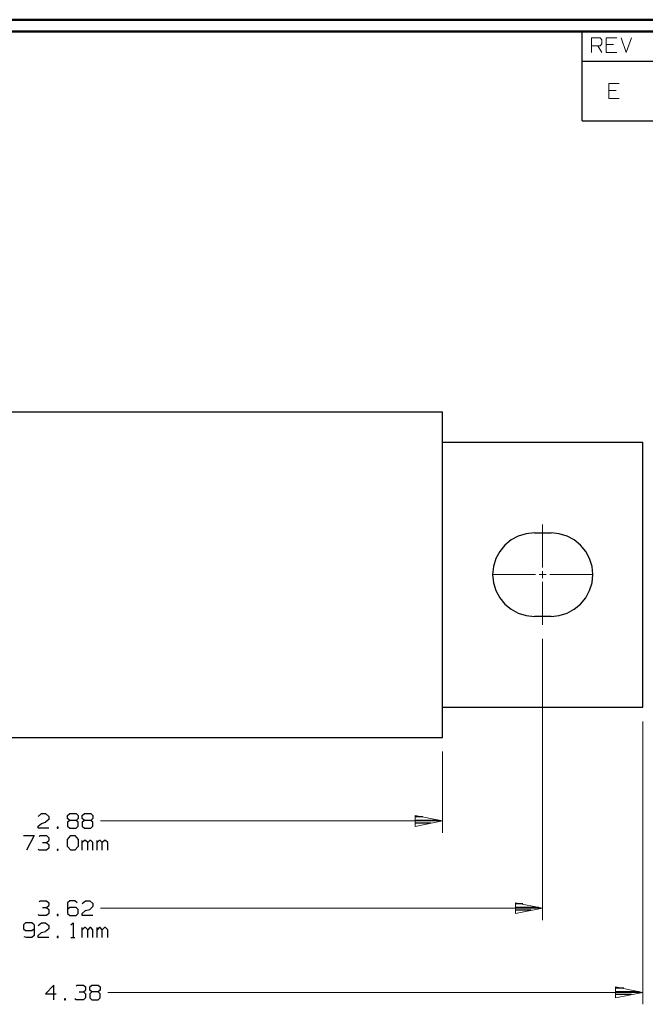
# Model space of a CAD drawing. Units: inches. Extents: x -3.57 to 3.55, y -2.65 to 2.89.
# Drawn here: x -1.14 to 0.86, y -0.4 to 2.76 of the extents above; entities that cross this region are included whole.
import ezdxf

# ---------------------------------------------------------------- set-up
doc = ezdxf.new("R2010")
doc.units = ezdxf.units.IN
doc.header["$MEASUREMENT"] = 0
doc.layers.add('Layer 1', color=7, linetype='Continuous')

msp = doc.modelspace()

# ---------------------------------------------------------------- linework, layer by layer
at = {"layer": 'Layer 1', "lineweight": 50}
for points in [[(3.5521, 2.7597), (3.5521, 2.7597), (-3.5667, 2.7597), (-3.5667, 2.7597)], [(3.5146, 2.7215), (3.5146, 2.7215), (-3.5285, 2.7215), (-3.5285, 2.7215)]]:
    msp.add_open_spline(points, degree=3, dxfattribs=at)
at = {"layer": 'Layer 1', "lineweight": 25}
for points in [[(0.659, 2.6264), (0.659, 2.6264), (0.659, 2.7215), (0.659, 2.7215)], [(0.659, 2.4361), (0.659, 2.4361), (0.659, 2.6264), (0.659, 2.6264)], [(0.659, 2.6264), (0.659, 2.6264), (3.5146, 2.6264), (3.5146, 2.6264)], [(0.659, 2.4361), (0.659, 2.4361), (3.5146, 2.4361), (3.5146, 2.4361)], [(-2.2507, 1.5028), (-2.2507, 1.5028), (0.2118, 1.5028), (0.2118, 1.5028)], [(0.2118, 0.4597), (0.2118, 0.4597), (0.2118, 1.5028), (0.2118, 1.5028)], [(0.2118, 1.4062), (0.2118, 1.4062), (0.8542, 1.4062), (0.8542, 1.4062)], [(0.8542, 0.5562), (0.8542, 0.5562), (0.8542, 1.4062), (0.8542, 1.4062)], [(0.5063, 1.1153), (0.5063, 1.1153), (0.5597, 1.1153), (0.5597, 1.1153)], [(0.5597, 0.8472), (0.5597, 0.8472), (0.5063, 0.8472), (0.5063, 0.8472)], [(0.2118, 0.5562), (0.2118, 0.5562), (0.8542, 0.5562), (0.8542, 0.5562)], [(-2.2507, 0.4597), (-2.2507, 0.4597), (0.2118, 0.4597), (0.2118, 0.4597)], [(-1.084, 0.2062), (-1.084, 0.2062), (-1.0736, 0.216), (-1.0736, 0.216)], [(-1.0736, 0.216), (-1.0736, 0.216), (-1.0604, 0.216), (-1.0604, 0.216)], [(-1.0604, 0.216), (-1.0604, 0.216), (-1.05, 0.2062), (-1.05, 0.2062)], [(-1.05, 0.1965), (-1.05, 0.1965), (-1.0604, 0.1875), (-1.0604, 0.1875)], [(-1.05, 0.2062), (-1.05, 0.2062), (-1.05, 0.1965), (-1.05, 0.1965)], [(-0.9896, 0.209), (-0.9896, 0.209), (-0.9826, 0.216), (-0.9826, 0.216)], [(-0.9896, 0.2), (-0.9896, 0.2), (-0.9896, 0.209), (-0.9896, 0.209)], [(-0.9826, 0.1937), (-0.9826, 0.1937), (-0.9896, 0.2), (-0.9896, 0.2)], [(-0.9826, 0.1937), (-0.9826, 0.1937), (-0.9896, 0.1875), (-0.9896, 0.1875)], [(-0.9826, 0.216), (-0.9826, 0.216), (-0.9625, 0.216), (-0.9625, 0.216)], [(-0.9625, 0.1937), (-0.9625, 0.1937), (-0.9826, 0.1937), (-0.9826, 0.1937)], [(-0.9625, 0.216), (-0.9625, 0.216), (-0.9556, 0.209), (-0.9556, 0.209)], [(-0.9556, 0.2), (-0.9556, 0.2), (-0.9625, 0.1937), (-0.9625, 0.1937)], [(-0.9556, 0.1875), (-0.9556, 0.1875), (-0.9625, 0.1937), (-0.9625, 0.1937)], [(-0.9556, 0.209), (-0.9556, 0.209), (-0.9556, 0.2), (-0.9556, 0.2)], [(-0.9424, 0.209), (-0.9424, 0.209), (-0.9354, 0.216), (-0.9354, 0.216)], [(-0.9424, 0.2), (-0.9424, 0.2), (-0.9424, 0.209), (-0.9424, 0.209)], [(-0.9354, 0.1937), (-0.9354, 0.1937), (-0.9424, 0.2), (-0.9424, 0.2)], [(-0.9354, 0.1937), (-0.9354, 0.1937), (-0.9424, 0.1875), (-0.9424, 0.1875)], [(-0.9354, 0.216), (-0.9354, 0.216), (-0.9153, 0.216), (-0.9153, 0.216)], [(-0.9153, 0.1937), (-0.9153, 0.1937), (-0.9354, 0.1937), (-0.9354, 0.1937)], [(-0.9153, 0.216), (-0.9153, 0.216), (-0.9083, 0.209), (-0.9083, 0.209)], [(-0.9083, 0.2), (-0.9083, 0.2), (-0.9153, 0.1937), (-0.9153, 0.1937)], [(-0.9083, 0.1875), (-0.9083, 0.1875), (-0.9153, 0.1937), (-0.9153, 0.1937)], [(-0.9083, 0.209), (-0.9083, 0.209), (-0.9083, 0.2), (-0.9083, 0.2)], [(0.1486, 0.2049), (0.1486, 0.2049), (0.125, 0.2049), (0.125, 0.2049)], [(0.125, 0.1944), (0.125, 0.1944), (0.1986, 0.1944), (0.1986, 0.1944)], [(-1.084, 0.175), (-1.084, 0.175), (-1.0736, 0.184), (-1.0736, 0.184)], [(-1.084, 0.1687), (-1.084, 0.1687), (-1.084, 0.175), (-1.084, 0.175)], [(-1.05, 0.1687), (-1.05, 0.1687), (-1.084, 0.1687), (-1.084, 0.1687)], [(-1.0736, 0.184), (-1.0736, 0.184), (-1.0604, 0.1875), (-1.0604, 0.1875)], [(-1.0194, 0.1715), (-1.0194, 0.1715), (-1.0229, 0.1715), (-1.0229, 0.1715)], [(-1.0229, 0.1715), (-1.0229, 0.1715), (-1.0229, 0.1687), (-1.0229, 0.1687)], [(-1.0229, 0.1687), (-1.0229, 0.1687), (-1.0194, 0.1687), (-1.0194, 0.1687)], [(-1.0194, 0.1687), (-1.0194, 0.1687), (-1.0194, 0.1715), (-1.0194, 0.1715)], [(-0.9896, 0.1875), (-0.9896, 0.1875), (-0.9896, 0.175), (-0.9896, 0.175)], [(-0.9896, 0.175), (-0.9896, 0.175), (-0.9826, 0.1687), (-0.9826, 0.1687)], [(-0.9826, 0.1687), (-0.9826, 0.1687), (-0.9625, 0.1687), (-0.9625, 0.1687)], [(-0.9625, 0.1687), (-0.9625, 0.1687), (-0.9556, 0.175), (-0.9556, 0.175)], [(-0.9556, 0.175), (-0.9556, 0.175), (-0.9556, 0.1875), (-0.9556, 0.1875)], [(-0.9424, 0.1875), (-0.9424, 0.1875), (-0.9424, 0.175), (-0.9424, 0.175)], [(-0.9424, 0.175), (-0.9424, 0.175), (-0.9354, 0.1687), (-0.9354, 0.1687)], [(-0.9354, 0.1687), (-0.9354, 0.1687), (-0.9153, 0.1687), (-0.9153, 0.1687)], [(-0.9153, 0.1687), (-0.9153, 0.1687), (-0.9083, 0.175), (-0.9083, 0.175)], [(-0.9083, 0.175), (-0.9083, 0.175), (-0.9083, 0.1875), (-0.9083, 0.1875)], [(0.175, 0.1847), (0.175, 0.1847), (0.125, 0.1847), (0.125, 0.1847)], [(0.125, 0.175), (0.125, 0.175), (0.125, 0.175), (0.125, 0.175)], [(-1.1312, 0.1451), (-1.1312, 0.1451), (-1.0972, 0.1451), (-1.0972, 0.1451)], [(-1.0972, 0.1451), (-1.0972, 0.1451), (-1.1208, 0.0979), (-1.1208, 0.0979)], [(-1.0806, 0.1417), (-1.0806, 0.1417), (-1.0771, 0.1451), (-1.0771, 0.1451)], [(-1.0771, 0.1451), (-1.0771, 0.1451), (-1.0569, 0.1451), (-1.0569, 0.1451)], [(-1.0569, 0.1451), (-1.0569, 0.1451), (-1.05, 0.1382), (-1.05, 0.1382)], [(-1.0569, 0.1229), (-1.0569, 0.1229), (-1.05, 0.1292), (-1.05, 0.1292)], [(-1.05, 0.1382), (-1.05, 0.1382), (-1.05, 0.1292), (-1.05, 0.1292)], [(-0.9896, 0.1319), (-0.9896, 0.1319), (-0.9792, 0.1451), (-0.9792, 0.1451)], [(-0.9896, 0.1104), (-0.9896, 0.1104), (-0.9896, 0.1319), (-0.9896, 0.1319)], [(-0.9792, 0.1451), (-0.9792, 0.1451), (-0.966, 0.1451), (-0.966, 0.1451)], [(-0.966, 0.1451), (-0.966, 0.1451), (-0.9556, 0.1319), (-0.9556, 0.1319)], [(-0.9556, 0.1319), (-0.9556, 0.1319), (-0.9556, 0.1104), (-0.9556, 0.1104)], [(-0.9424, 0.0979), (-0.9424, 0.0979), (-0.9424, 0.1292), (-0.9424, 0.1292)], [(-0.9354, 0.1292), (-0.9354, 0.1292), (-0.9424, 0.1229), (-0.9424, 0.1229)], [(-0.9319, 0.1292), (-0.9319, 0.1292), (-0.9354, 0.1292), (-0.9354, 0.1292)], [(-0.925, 0.1229), (-0.925, 0.1229), (-0.9319, 0.1292), (-0.9319, 0.1292)], [(-0.9187, 0.1292), (-0.9187, 0.1292), (-0.925, 0.1229), (-0.925, 0.1229)], [(-0.9153, 0.1292), (-0.9153, 0.1292), (-0.9187, 0.1292), (-0.9187, 0.1292)], [(-0.9083, 0.1229), (-0.9083, 0.1229), (-0.9153, 0.1292), (-0.9153, 0.1292)], [(-0.8951, 0.0979), (-0.8951, 0.0979), (-0.8951, 0.1292), (-0.8951, 0.1292)], [(-0.8882, 0.1292), (-0.8882, 0.1292), (-0.8951, 0.1229), (-0.8951, 0.1229)], [(-0.8847, 0.1292), (-0.8847, 0.1292), (-0.8882, 0.1292), (-0.8882, 0.1292)], [(-0.8785, 0.1229), (-0.8785, 0.1229), (-0.8847, 0.1292), (-0.8847, 0.1292)], [(-0.8715, 0.1292), (-0.8715, 0.1292), (-0.8785, 0.1229), (-0.8785, 0.1229)], [(-0.8681, 0.1292), (-0.8681, 0.1292), (-0.8715, 0.1292), (-0.8715, 0.1292)], [(-0.8611, 0.1229), (-0.8611, 0.1229), (-0.8681, 0.1292), (-0.8681, 0.1292)], [(-1.0806, 0.0979), (-1.0806, 0.0979), (-1.084, 0.1007), (-1.084, 0.1007)], [(-1.0569, 0.0979), (-1.0569, 0.0979), (-1.0806, 0.0979), (-1.0806, 0.0979)], [(-1.0701, 0.1229), (-1.0701, 0.1229), (-1.0569, 0.1229), (-1.0569, 0.1229)], [(-1.0569, 0.1229), (-1.0569, 0.1229), (-1.05, 0.1167), (-1.05, 0.1167)], [(-1.05, 0.1042), (-1.05, 0.1042), (-1.0569, 0.0979), (-1.0569, 0.0979)], [(-1.05, 0.1167), (-1.05, 0.1167), (-1.05, 0.1042), (-1.05, 0.1042)], [(-1.0194, 0.1007), (-1.0194, 0.1007), (-1.0229, 0.1007), (-1.0229, 0.1007)], [(-1.0229, 0.1007), (-1.0229, 0.1007), (-1.0229, 0.0979), (-1.0229, 0.0979)], [(-1.0229, 0.0979), (-1.0229, 0.0979), (-1.0194, 0.0979), (-1.0194, 0.0979)], [(-1.0194, 0.0979), (-1.0194, 0.0979), (-1.0194, 0.1007), (-1.0194, 0.1007)], [(-0.9792, 0.0979), (-0.9792, 0.0979), (-0.9896, 0.1104), (-0.9896, 0.1104)], [(-0.966, 0.0979), (-0.966, 0.0979), (-0.9792, 0.0979), (-0.9792, 0.0979)], [(-0.9556, 0.1104), (-0.9556, 0.1104), (-0.966, 0.0979), (-0.966, 0.0979)], [(-0.925, 0.0979), (-0.925, 0.0979), (-0.925, 0.1229), (-0.925, 0.1229)], [(-0.9083, 0.0979), (-0.9083, 0.0979), (-0.9083, 0.1229), (-0.9083, 0.1229)], [(-0.8785, 0.0979), (-0.8785, 0.0979), (-0.8785, 0.1229), (-0.8785, 0.1229)], [(-0.8611, 0.0979), (-0.8611, 0.0979), (-0.8611, 0.1229), (-0.8611, 0.1229)], [(-1.0806, -0.0667), (-1.0806, -0.0667), (-1.0771, -0.0639), (-1.0771, -0.0639)], [(-1.0771, -0.0639), (-1.0771, -0.0639), (-1.0569, -0.0639), (-1.0569, -0.0639)], [(-1.0701, -0.0861), (-1.0701, -0.0861), (-1.0569, -0.0861), (-1.0569, -0.0861)], [(-1.0569, -0.0639), (-1.0569, -0.0639), (-1.05, -0.0701), (-1.05, -0.0701)], [(-1.0569, -0.0861), (-1.0569, -0.0861), (-1.05, -0.0792), (-1.05, -0.0792)], [(-1.0569, -0.0861), (-1.0569, -0.0861), (-1.05, -0.0917), (-1.05, -0.0917)], [(-1.05, -0.0701), (-1.05, -0.0701), (-1.05, -0.0792), (-1.05, -0.0792)], [(-1.05, -0.0917), (-1.05, -0.0917), (-1.05, -0.1049), (-1.05, -0.1049)], [(-0.9826, -0.0639), (-0.9826, -0.0639), (-0.9896, -0.0701), (-0.9896, -0.0701)], [(-0.9896, -0.0701), (-0.9896, -0.0701), (-0.9896, -0.1049), (-0.9896, -0.1049)], [(-0.9826, -0.0861), (-0.9826, -0.0861), (-0.9896, -0.0917), (-0.9896, -0.0917)], [(-0.966, -0.0639), (-0.966, -0.0639), (-0.9826, -0.0639), (-0.9826, -0.0639)], [(-0.9625, -0.0861), (-0.9625, -0.0861), (-0.9826, -0.0861), (-0.9826, -0.0861)], [(-0.959, -0.0701), (-0.959, -0.0701), (-0.966, -0.0639), (-0.966, -0.0639)], [(-0.9556, -0.0917), (-0.9556, -0.0917), (-0.9625, -0.0861), (-0.9625, -0.0861)], [(-0.9556, -0.1049), (-0.9556, -0.1049), (-0.9556, -0.0917), (-0.9556, -0.0917)], [(-0.9424, -0.0729), (-0.9424, -0.0729), (-0.9319, -0.0639), (-0.9319, -0.0639)], [(-0.9319, -0.0639), (-0.9319, -0.0639), (-0.9187, -0.0639), (-0.9187, -0.0639)], [(-0.9319, -0.0951), (-0.9319, -0.0951), (-0.9187, -0.0917), (-0.9187, -0.0917)], [(-0.9187, -0.0639), (-0.9187, -0.0639), (-0.9083, -0.0729), (-0.9083, -0.0729)], [(-0.9083, -0.0826), (-0.9083, -0.0826), (-0.9187, -0.0917), (-0.9187, -0.0917)], [(-0.9083, -0.0729), (-0.9083, -0.0729), (-0.9083, -0.0826), (-0.9083, -0.0826)], [(0.4694, -0.0736), (0.4694, -0.0736), (0.4458, -0.0736), (0.4458, -0.0736)], [(0.4458, -0.084), (0.4458, -0.084), (0.5194, -0.084), (0.5194, -0.084)], [(0.4958, -0.0938), (0.4958, -0.0938), (0.4458, -0.0938), (0.4458, -0.0938)], [(-1.0806, -0.1111), (-1.0806, -0.1111), (-1.084, -0.1076), (-1.084, -0.1076)], [(-1.0569, -0.1111), (-1.0569, -0.1111), (-1.0806, -0.1111), (-1.0806, -0.1111)], [(-1.05, -0.1049), (-1.05, -0.1049), (-1.0569, -0.1111), (-1.0569, -0.1111)], [(-1.0194, -0.1076), (-1.0194, -0.1076), (-1.0229, -0.1076), (-1.0229, -0.1076)], [(-1.0229, -0.1076), (-1.0229, -0.1076), (-1.0229, -0.1111), (-1.0229, -0.1111)], [(-1.0229, -0.1111), (-1.0229, -0.1111), (-1.0194, -0.1111), (-1.0194, -0.1111)], [(-1.0194, -0.1111), (-1.0194, -0.1111), (-1.0194, -0.1076), (-1.0194, -0.1076)], [(-0.9896, -0.1049), (-0.9896, -0.1049), (-0.9826, -0.1111), (-0.9826, -0.1111)], [(-0.9826, -0.1111), (-0.9826, -0.1111), (-0.9625, -0.1111), (-0.9625, -0.1111)], [(-0.9625, -0.1111), (-0.9625, -0.1111), (-0.9556, -0.1049), (-0.9556, -0.1049)], [(-0.9424, -0.1049), (-0.9424, -0.1049), (-0.9319, -0.0951), (-0.9319, -0.0951)], [(-0.9424, -0.1111), (-0.9424, -0.1111), (-0.9424, -0.1049), (-0.9424, -0.1049)], [(-0.9083, -0.1111), (-0.9083, -0.1111), (-0.9424, -0.1111), (-0.9424, -0.1111)], [(0.4458, -0.1042), (0.4458, -0.1042), (0.4458, -0.1042), (0.4458, -0.1042)], [(-1.1243, -0.1347), (-1.1243, -0.1347), (-1.1312, -0.141), (-1.1312, -0.141)], [(-1.1312, -0.141), (-1.1312, -0.141), (-1.1312, -0.1535), (-1.1312, -0.1535)], [(-1.1312, -0.1535), (-1.1312, -0.1535), (-1.1243, -0.1597), (-1.1243, -0.1597)], [(-1.1042, -0.1347), (-1.1042, -0.1347), (-1.1243, -0.1347), (-1.1243, -0.1347)], [(-1.0972, -0.141), (-1.0972, -0.141), (-1.1042, -0.1347), (-1.1042, -0.1347)], [(-1.1042, -0.1597), (-1.1042, -0.1597), (-1.0972, -0.1535), (-1.0972, -0.1535)], [(-1.0972, -0.141), (-1.0972, -0.141), (-1.0972, -0.1757), (-1.0972, -0.1757)], [(-1.084, -0.1438), (-1.084, -0.1438), (-1.0736, -0.1347), (-1.0736, -0.1347)], [(-1.0736, -0.1347), (-1.0736, -0.1347), (-1.0604, -0.1347), (-1.0604, -0.1347)], [(-1.0604, -0.1347), (-1.0604, -0.1347), (-1.05, -0.1438), (-1.05, -0.1438)], [(-1.05, -0.1535), (-1.05, -0.1535), (-1.0604, -0.1625), (-1.0604, -0.1625)], [(-1.05, -0.1438), (-1.05, -0.1438), (-1.05, -0.1535), (-1.05, -0.1535)], [(-0.9792, -0.141), (-0.9792, -0.141), (-0.9722, -0.1347), (-0.9722, -0.1347)], [(-0.9722, -0.1347), (-0.9722, -0.1347), (-0.9722, -0.1819), (-0.9722, -0.1819)], [(-0.9424, -0.1819), (-0.9424, -0.1819), (-0.9424, -0.15), (-0.9424, -0.15)], [(-0.9354, -0.15), (-0.9354, -0.15), (-0.9424, -0.1569), (-0.9424, -0.1569)], [(-0.9319, -0.15), (-0.9319, -0.15), (-0.9354, -0.15), (-0.9354, -0.15)], [(-0.925, -0.1569), (-0.925, -0.1569), (-0.9319, -0.15), (-0.9319, -0.15)], [(-0.9187, -0.15), (-0.9187, -0.15), (-0.925, -0.1569), (-0.925, -0.1569)], [(-0.925, -0.1819), (-0.925, -0.1819), (-0.925, -0.1569), (-0.925, -0.1569)], [(-0.9153, -0.15), (-0.9153, -0.15), (-0.9187, -0.15), (-0.9187, -0.15)], [(-0.9083, -0.1569), (-0.9083, -0.1569), (-0.9153, -0.15), (-0.9153, -0.15)], [(-0.9083, -0.1819), (-0.9083, -0.1819), (-0.9083, -0.1569), (-0.9083, -0.1569)], [(-0.8951, -0.1819), (-0.8951, -0.1819), (-0.8951, -0.15), (-0.8951, -0.15)], [(-0.8882, -0.15), (-0.8882, -0.15), (-0.8951, -0.1569), (-0.8951, -0.1569)], [(-0.8847, -0.15), (-0.8847, -0.15), (-0.8882, -0.15), (-0.8882, -0.15)], [(-0.8785, -0.1569), (-0.8785, -0.1569), (-0.8847, -0.15), (-0.8847, -0.15)], [(-0.8715, -0.15), (-0.8715, -0.15), (-0.8785, -0.1569), (-0.8785, -0.1569)], [(-0.8785, -0.1819), (-0.8785, -0.1819), (-0.8785, -0.1569), (-0.8785, -0.1569)], [(-0.8681, -0.15), (-0.8681, -0.15), (-0.8715, -0.15), (-0.8715, -0.15)], [(-0.8611, -0.1569), (-0.8611, -0.1569), (-0.8681, -0.15), (-0.8681, -0.15)], [(-0.8611, -0.1819), (-0.8611, -0.1819), (-0.8611, -0.1569), (-0.8611, -0.1569)], [(-1.1208, -0.1819), (-1.1208, -0.1819), (-1.1292, -0.1799), (-1.1292, -0.1799)], [(-1.1243, -0.1597), (-1.1243, -0.1597), (-1.1042, -0.1597), (-1.1042, -0.1597)], [(-1.1042, -0.1819), (-1.1042, -0.1819), (-1.1208, -0.1819), (-1.1208, -0.1819)], [(-1.0972, -0.1757), (-1.0972, -0.1757), (-1.1042, -0.1819), (-1.1042, -0.1819)], [(-1.084, -0.1757), (-1.084, -0.1757), (-1.0736, -0.166), (-1.0736, -0.166)], [(-1.084, -0.1819), (-1.084, -0.1819), (-1.084, -0.1757), (-1.084, -0.1757)], [(-1.05, -0.1819), (-1.05, -0.1819), (-1.084, -0.1819), (-1.084, -0.1819)], [(-1.0736, -0.166), (-1.0736, -0.166), (-1.0604, -0.1625), (-1.0604, -0.1625)], [(-1.0194, -0.1785), (-1.0194, -0.1785), (-1.0229, -0.1785), (-1.0229, -0.1785)], [(-1.0229, -0.1785), (-1.0229, -0.1785), (-1.0229, -0.1819), (-1.0229, -0.1819)], [(-1.0229, -0.1819), (-1.0229, -0.1819), (-1.0194, -0.1819), (-1.0194, -0.1819)], [(-1.0194, -0.1819), (-1.0194, -0.1819), (-1.0194, -0.1785), (-1.0194, -0.1785)], [(-0.9792, -0.1819), (-0.9792, -0.1819), (-0.966, -0.1819), (-0.966, -0.1819)], [(-1.0333, -0.334), (-1.0333, -0.334), (-1.0604, -0.3625), (-1.0604, -0.3625)], [(-1.0333, -0.3813), (-1.0333, -0.3813), (-1.0333, -0.334), (-1.0333, -0.334)], [(-0.9625, -0.3375), (-0.9625, -0.3375), (-0.959, -0.334), (-0.959, -0.334)], [(-0.959, -0.334), (-0.959, -0.334), (-0.9389, -0.334), (-0.9389, -0.334)], [(-0.9389, -0.334), (-0.9389, -0.334), (-0.9319, -0.3403), (-0.9319, -0.3403)], [(-0.9319, -0.3403), (-0.9319, -0.3403), (-0.9319, -0.35), (-0.9319, -0.35)], [(-0.9187, -0.3403), (-0.9187, -0.3403), (-0.9118, -0.334), (-0.9118, -0.334)], [(-0.9187, -0.35), (-0.9187, -0.35), (-0.9187, -0.3403), (-0.9187, -0.3403)], [(-0.9118, -0.334), (-0.9118, -0.334), (-0.8917, -0.334), (-0.8917, -0.334)], [(-0.8917, -0.334), (-0.8917, -0.334), (-0.8847, -0.3403), (-0.8847, -0.3403)], [(-0.8847, -0.3403), (-0.8847, -0.3403), (-0.8847, -0.35), (-0.8847, -0.35)], [(0.7931, -0.3444), (0.7931, -0.3444), (0.7674, -0.3444), (0.7674, -0.3444)], [(-1.0604, -0.3625), (-1.0604, -0.3625), (-1.0264, -0.3625), (-1.0264, -0.3625)], [(-0.9958, -0.3778), (-0.9958, -0.3778), (-0.9993, -0.3778), (-0.9993, -0.3778)], [(-0.9993, -0.3778), (-0.9993, -0.3778), (-0.9993, -0.3813), (-0.9993, -0.3813)], [(-0.9958, -0.3813), (-0.9958, -0.3813), (-0.9958, -0.3778), (-0.9958, -0.3778)], [(-0.9625, -0.3813), (-0.9625, -0.3813), (-0.966, -0.3778), (-0.966, -0.3778)], [(-0.9521, -0.3563), (-0.9521, -0.3563), (-0.9389, -0.3563), (-0.9389, -0.3563)], [(-0.9389, -0.3563), (-0.9389, -0.3563), (-0.9319, -0.35), (-0.9319, -0.35)], [(-0.9389, -0.3563), (-0.9389, -0.3563), (-0.9319, -0.3625), (-0.9319, -0.3625)], [(-0.9319, -0.375), (-0.9319, -0.375), (-0.9389, -0.3813), (-0.9389, -0.3813)], [(-0.9319, -0.3625), (-0.9319, -0.3625), (-0.9319, -0.375), (-0.9319, -0.375)], [(-0.9118, -0.3563), (-0.9118, -0.3563), (-0.9187, -0.35), (-0.9187, -0.35)], [(-0.9118, -0.3563), (-0.9118, -0.3563), (-0.9187, -0.3625), (-0.9187, -0.3625)], [(-0.9187, -0.3625), (-0.9187, -0.3625), (-0.9187, -0.375), (-0.9187, -0.375)], [(-0.9187, -0.375), (-0.9187, -0.375), (-0.9118, -0.3813), (-0.9118, -0.3813)], [(-0.8917, -0.3563), (-0.8917, -0.3563), (-0.9118, -0.3563), (-0.9118, -0.3563)], [(-0.8847, -0.35), (-0.8847, -0.35), (-0.8917, -0.3563), (-0.8917, -0.3563)], [(-0.8847, -0.3625), (-0.8847, -0.3625), (-0.8917, -0.3563), (-0.8917, -0.3563)], [(-0.8917, -0.3813), (-0.8917, -0.3813), (-0.8847, -0.375), (-0.8847, -0.375)], [(-0.8847, -0.375), (-0.8847, -0.375), (-0.8847, -0.3625), (-0.8847, -0.3625)], [(0.7674, -0.3549), (0.7674, -0.3549), (0.8417, -0.3549), (0.8417, -0.3549)], [(0.8174, -0.3646), (0.8174, -0.3646), (0.7674, -0.3646), (0.7674, -0.3646)], [(0.7674, -0.375), (0.7674, -0.375), (0.7674, -0.375), (0.7674, -0.375)], [(-0.9993, -0.3813), (-0.9993, -0.3813), (-0.9958, -0.3813), (-0.9958, -0.3813)], [(-0.9389, -0.3813), (-0.9389, -0.3813), (-0.9625, -0.3813), (-0.9625, -0.3813)], [(-0.9118, -0.3813), (-0.9118, -0.3813), (-0.8917, -0.3813), (-0.8917, -0.3813)]]:
    msp.add_open_spline(points, degree=3, dxfattribs=at)
at = {"layer": 'Layer 1', "lineweight": 13}
for points in [[(0.6896, 2.6542), (0.6896, 2.6542), (0.6896, 2.7014), (0.6896, 2.7014)], [(0.6896, 2.7014), (0.6896, 2.7014), (0.7167, 2.7014), (0.7167, 2.7014)], [(0.7167, 2.7014), (0.7167, 2.7014), (0.7229, 2.6951), (0.7229, 2.6951)], [(0.7229, 2.6826), (0.7229, 2.6826), (0.7167, 2.6764), (0.7167, 2.6764)], [(0.7229, 2.6951), (0.7229, 2.6951), (0.7229, 2.6826), (0.7229, 2.6826)], [(0.7701, 2.7014), (0.7701, 2.7014), (0.7368, 2.7014), (0.7368, 2.7014)], [(0.7368, 2.7014), (0.7368, 2.7014), (0.7368, 2.6542), (0.7368, 2.6542)], [(0.784, 2.7014), (0.784, 2.7014), (0.8007, 2.6542), (0.8007, 2.6542)], [(0.8007, 2.6542), (0.8007, 2.6542), (0.8174, 2.7014), (0.8174, 2.7014)], [(0.7167, 2.6764), (0.7167, 2.6764), (0.6896, 2.6764), (0.6896, 2.6764)], [(0.7097, 2.6764), (0.7097, 2.6764), (0.7229, 2.6542), (0.7229, 2.6542)], [(0.7604, 2.6799), (0.7604, 2.6799), (0.7368, 2.6799), (0.7368, 2.6799)], [(0.7368, 2.6542), (0.7368, 2.6542), (0.7701, 2.6542), (0.7701, 2.6542)], [(0.7785, 2.5549), (0.7785, 2.5549), (0.7444, 2.5549), (0.7444, 2.5549)], [(0.7444, 2.5549), (0.7444, 2.5549), (0.7444, 2.5076), (0.7444, 2.5076)], [(0.7681, 2.5326), (0.7681, 2.5326), (0.7444, 2.5326), (0.7444, 2.5326)], [(0.7444, 2.5076), (0.7444, 2.5076), (0.7785, 2.5076), (0.7785, 2.5076)], [(0.5326, 1.0042), (0.5326, 1.0042), (0.5326, 1.1417), (0.5326, 1.1417)], [(0.3722, 0.9812), (0.3722, 0.9812), (0.5097, 0.9812), (0.5097, 0.9812)], [(0.5215, 0.9812), (0.5215, 0.9812), (0.5444, 0.9812), (0.5444, 0.9812)], [(0.5326, 0.9694), (0.5326, 0.9694), (0.5326, 0.9924), (0.5326, 0.9924)], [(0.5563, 0.9812), (0.5563, 0.9812), (0.6938, 0.9812), (0.6938, 0.9812)], [(0.5326, 0.8208), (0.5326, 0.8208), (0.5326, 0.9583), (0.5326, 0.9583)], [(0.5326, 0.775), (0.5326, 0.775), (0.5326, -0.1257), (0.5326, -0.1257)], [(0.8542, 0.5104), (0.8542, 0.5104), (0.8542, -0.3958), (0.8542, -0.3958)], [(0.2118, 0.4139), (0.2118, 0.4139), (0.2118, 0.1542), (0.2118, 0.1542)], [(-0.884, 0.1924), (-0.884, 0.1924), (0.2118, 0.1924), (0.2118, 0.1924)], [(-0.884, -0.0875), (-0.884, -0.0875), (0.5326, -0.0875), (0.5326, -0.0875)], [(-0.8604, -0.3576), (-0.8604, -0.3576), (0.8542, -0.3576), (0.8542, -0.3576)]]:
    msp.add_open_spline(points, degree=3, dxfattribs=at)
at = {"layer": 'Layer 1', "lineweight": 25}
for points in [[(0.5063, 1.1153), (0.5063, 1.1153), (0.4799, 1.1125), (0.4799, 1.1125), (0.4799, 1.1125), (0.4799, 1.1125), (0.4549, 1.1049), (0.4549, 1.1049), (0.4549, 1.1049), (0.4549, 1.1049), (0.4319, 1.0924), (0.4319, 1.0924), (0.4319, 1.0924), (0.4319, 1.0924), (0.4118, 1.0757), (0.4118, 1.0757), (0.4118, 1.0757), (0.4118, 1.0757), (0.3951, 1.0556), (0.3951, 1.0556), (0.3951, 1.0556), (0.3951, 1.0556), (0.3826, 1.0326), (0.3826, 1.0326), (0.3826, 1.0326), (0.3826, 1.0326), (0.375, 1.0076), (0.375, 1.0076), (0.375, 1.0076), (0.375, 1.0076), (0.3722, 0.9812), (0.3722, 0.9812), (0.3722, 0.9812), (0.3722, 0.9812), (0.375, 0.9549), (0.375, 0.9549), (0.375, 0.9549), (0.375, 0.9549), (0.3826, 0.9299), (0.3826, 0.9299), (0.3826, 0.9299), (0.3826, 0.9299), (0.3951, 0.9069), (0.3951, 0.9069), (0.3951, 0.9069), (0.3951, 0.9069), (0.4118, 0.8868), (0.4118, 0.8868), (0.4118, 0.8868), (0.4118, 0.8868), (0.4319, 0.8701), (0.4319, 0.8701), (0.4319, 0.8701), (0.4319, 0.8701), (0.4549, 0.8576), (0.4549, 0.8576), (0.4549, 0.8576), (0.4549, 0.8576), (0.4799, 0.85), (0.4799, 0.85), (0.4799, 0.85), (0.4799, 0.85), (0.5063, 0.8472), (0.5063, 0.8472)], [(0.5597, 0.8472), (0.5597, 0.8472), (0.5861, 0.85), (0.5861, 0.85), (0.5861, 0.85), (0.5861, 0.85), (0.6111, 0.8576), (0.6111, 0.8576), (0.6111, 0.8576), (0.6111, 0.8576), (0.634, 0.8701), (0.634, 0.8701), (0.634, 0.8701), (0.634, 0.8701), (0.6542, 0.8868), (0.6542, 0.8868), (0.6542, 0.8868), (0.6542, 0.8868), (0.6708, 0.9069), (0.6708, 0.9069), (0.6708, 0.9069), (0.6708, 0.9069), (0.6833, 0.9299), (0.6833, 0.9299), (0.6833, 0.9299), (0.6833, 0.9299), (0.691, 0.9549), (0.691, 0.9549), (0.691, 0.9549), (0.691, 0.9549), (0.6938, 0.9812), (0.6938, 0.9812), (0.6938, 0.9812), (0.6938, 0.9812), (0.691, 1.0076), (0.691, 1.0076), (0.691, 1.0076), (0.691, 1.0076), (0.6833, 1.0326), (0.6833, 1.0326), (0.6833, 1.0326), (0.6833, 1.0326), (0.6708, 1.0556), (0.6708, 1.0556), (0.6708, 1.0556), (0.6708, 1.0556), (0.6542, 1.0757), (0.6542, 1.0757), (0.6542, 1.0757), (0.6542, 1.0757), (0.634, 1.0924), (0.634, 1.0924), (0.634, 1.0924), (0.634, 1.0924), (0.6111, 1.1049), (0.6111, 1.1049), (0.6111, 1.1049), (0.6111, 1.1049), (0.5861, 1.1125), (0.5861, 1.1125), (0.5861, 1.1125), (0.5861, 1.1125), (0.5597, 1.1153), (0.5597, 1.1153)]]:
    msp.add_open_spline(points, degree=3, knots=[0, 0, 0, 0, 0.058824, 0.058824, 0.058824, 0.058824, 0.117647, 0.117647, 0.117647, 0.117647, 0.176471, 0.176471, 0.176471, 0.176471, 0.235294, 0.235294, 0.235294, 0.235294, 0.294118, 0.294118, 0.294118, 0.294118, 0.352941, 0.352941, 0.352941, 0.352941, 0.411765, 0.411765, 0.411765, 0.411765, 0.470588, 0.470588, 0.470588, 0.470588, 0.529412, 0.529412, 0.529412, 0.529412, 0.588235, 0.588235, 0.588235, 0.588235, 0.647059, 0.647059, 0.647059, 0.647059, 0.705882, 0.705882, 0.705882, 0.705882, 0.764706, 0.764706, 0.764706, 0.764706, 0.823529, 0.823529, 0.823529, 0.823529, 0.882353, 0.882353, 0.882353, 0.882353, 1, 1, 1, 1], dxfattribs=at)
at = {"layer": 'Layer 1', "lineweight": 13}
for points in [[(0.1243, 0.1743), (0.1243, 0.1743), (0.2118, 0.1924), (0.2118, 0.1924), (0.2118, 0.1924), (0.2118, 0.1924), (0.1243, 0.2097), (0.1243, 0.2097), (0.1243, 0.2097), (0.1243, 0.2097), (0.1243, 0.1743), (0.1243, 0.1743)], [(0.4458, -0.1049), (0.4458, -0.1049), (0.5326, -0.0875), (0.5326, -0.0875), (0.5326, -0.0875), (0.5326, -0.0875), (0.4458, -0.0701), (0.4458, -0.0701), (0.4458, -0.0701), (0.4458, -0.0701), (0.4458, -0.1049), (0.4458, -0.1049)], [(0.7667, -0.375), (0.7667, -0.375), (0.8542, -0.3576), (0.8542, -0.3576), (0.8542, -0.3576), (0.8542, -0.3576), (0.7667, -0.3403), (0.7667, -0.3403), (0.7667, -0.3403), (0.7667, -0.3403), (0.7667, -0.375), (0.7667, -0.375)]]:
    msp.add_open_spline(points, degree=3, knots=[0, 0, 0, 0, 0.25, 0.25, 0.25, 0.25, 0.5, 0.5, 0.5, 0.5, 1, 1, 1, 1], dxfattribs=at)

doc.saveas('drawing.dxf')
